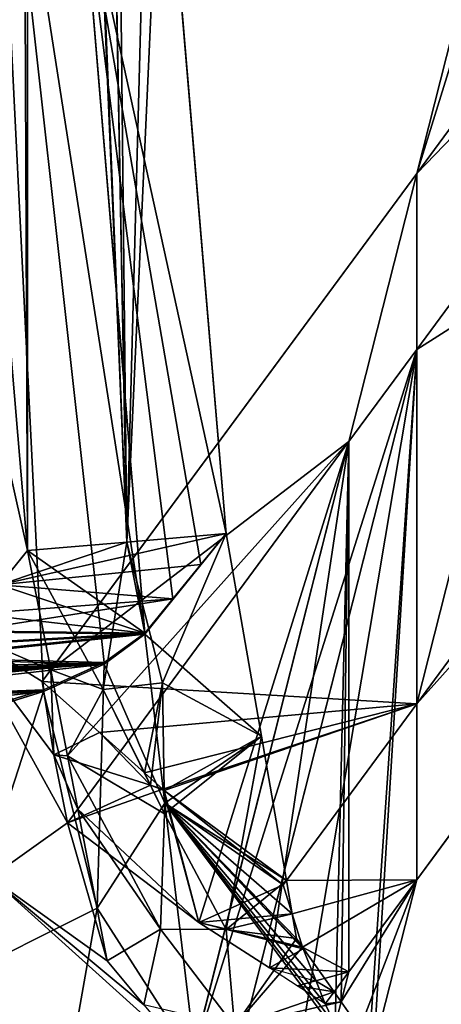
# Model space of a CAD drawing. Units: inches. Extents: x 0 to 204, y 0 to 264.
# Drawn here: x 86 to 86, y 144 to 145 of the extents above; entities that cross this region are included whole.
import ezdxf

# ---------------------------------------------------------------- set-up
doc = ezdxf.new("R2010")
doc.units = ezdxf.units.IN
doc.header["$MEASUREMENT"] = 0
doc.layers.add('BASE', color=7, linetype='Continuous')
doc.layers.add('SEAT', color=7, linetype='Continuous')

# ---------------------------------------------------------------- blocks, each defined once
blk = doc.blocks.new('Agrupar_11')
at = {"layer": 'SEAT'}
for p, q in [((2.6154, 5.116, 5.3238), (1.6597, 1.5149, 8.6565)), ((1.6597, 2.1735, 7.7495), (2.375, 4.869, 5.2548)), ((2.375, 2.8825, 5.2548), (1.6597, 1.955, 7.7495)), ((1.3289, 2.669, 9.8103), (1.4123, 1.7263, 9.5194)), ((1.3063, 1.6027, 9.8887), (1.2243, 2.5472, 10.175)), ((1.6597, 1.2964, 8.6565), (2.6154, 2.5354, 5.3238)), ((1.1541, 1.7052, 9.5129), (1.0899, 2.4297, 9.7365)), ((1.1842, 1.557, 9.4078), (1.6597, 2.1735, 7.7495)), ((1.6597, 1.5149, 8.6565), (1.6597, 2.1735, 7.7495)), ((1.6597, 1.955, 7.7495), (1.4113, 1.0192, 8.6156)), ((1.6597, 1.2964, 8.6565), (1.6597, 1.955, 7.7495)), ((1.5713, 1.8404, 8.0578), (1.2194, 1.3841, 9.2851)), ((1.3669, 1.0702, 8.7706), (1.5713, 1.8404, 8.0578)), ((1.5713, 1.1818, 8.9648), (1.5713, 1.8404, 8.0578)), ((1.4123, 1.7263, 9.5194), (1.2832, 1.7157, 9.5162)), ((1.4123, 1.7263, 9.5194), (1.3794, 1.6878, 9.6339)), ((1.4579, 1.4748, 9.3603), (1.4123, 1.7263, 9.5194)), ((1.2832, 1.7157, 9.5162), (1.1541, 1.7052, 9.5129)), ((1.1175, 1.6626, 9.6403), (1.1541, 1.7052, 9.5129)), ((1.1541, 1.7052, 9.5129), (1.1842, 1.557, 9.4078)), ((1.3794, 1.6878, 9.6339), (1.3429, 1.6452, 9.7613)), ((1.3429, 1.6452, 9.7613), (1.3063, 1.6027, 9.8887)), ((1.3065, 1.6014, 9.8883), (1.3429, 1.6452, 9.7613)), ((1.3063, 1.6027, 9.8887), (1.2535, 1.5659, 9.9927)), ((1.2536, 1.5641, 9.9921), (1.3065, 1.6014, 9.8883)), ((1.3065, 1.6014, 9.8883), (1.3326, 1.3914, 9.7972)), ((1.2535, 1.5659, 9.9927), (1.1746, 1.5321, 10.0798)), ((1.1731, 1.5426, 9.4466), (1.1842, 1.557, 9.4078)), ((1.1748, 1.5299, 10.0791), (1.2536, 1.5641, 9.9921)), ((1.1842, 1.557, 9.4078), (1.2059, 1.4503, 9.3321)), ((1.1883, 1.4515, 9.3936), (1.1731, 1.5426, 9.4466)), ((1.2474, 1.4791, 9.4074), (1.1731, 1.5426, 9.4466)), ((1.1746, 1.5321, 10.0798), (1.0748, 1.5033, 10.1444)), ((1.075, 1.5007, 10.1435), (1.1748, 1.5299, 10.0791)), ((1.6597, 1.5149, 8.6565), (1.4904, 1.2954, 9.2468)), ((1.3059, 1.429, 9.3769), (1.2474, 1.4791, 9.4074)), ((1.4904, 1.2954, 9.2468), (1.4579, 1.4748, 9.3603)), ((1.2061, 1.3669, 9.3315), (1.1883, 1.4515, 9.3936)), ((1.2059, 1.4503, 9.3321), (1.2194, 1.3841, 9.2851)), ((1.3297, 1.409, 9.364), (1.3059, 1.429, 9.3769)), ((1.3316, 1.4073, 9.3632), (1.3297, 1.409, 9.364)), ((1.4862, 1.29, 9.2615), (1.3316, 1.4073, 9.3632)), ((1.2194, 1.3841, 9.2851), (1.2061, 1.3669, 9.3315)), ((1.2194, 1.3841, 9.2851), (1.2577, 1.1955, 9.1513)), ((1.3326, 1.3914, 9.7972), (1.3727, 1.0697, 9.6574)), ((1.2061, 1.3669, 9.3315), (1.3768, 1.2433, 9.2111)), ((1.6041, 1.087, 8.8503), (1.6597, 1.2964, 8.6565)), ((1.4904, 1.2954, 9.2468), (1.4862, 1.29, 9.2615)), ((1.4862, 1.29, 9.2615), (1.4979, 1.254, 9.2206)), ((1.4979, 1.254, 9.2206), (1.4904, 1.2954, 9.2468)), ((1.4979, 1.254, 9.2206), (1.5115, 1.2126, 9.1735)), ((1.5035, 1.2234, 9.2012), (1.4979, 1.254, 9.2206)), ((1.4683, 1.1869, 9.1331), (1.3768, 1.2433, 9.2111)), ((1.5115, 1.2126, 9.1735), (1.5035, 1.2234, 9.2012)), ((1.5115, 1.2126, 9.1735), (1.5121, 1.2105, 9.1712)), ((1.5523, 1.1572, 9.031), (1.5115, 1.2126, 9.1735)), ((1.5121, 1.2105, 9.1712), (1.5289, 1.1705, 9.1127)), ((1.2577, 1.1955, 9.1513), (1.3052, 1.141, 8.9858)), ((1.5045, 1.1645, 9.1023), (1.4683, 1.1869, 9.1331)), ((1.5523, 1.1572, 9.031), (1.5713, 1.1818, 8.9648)), ((1.5713, 1.1818, 8.9648), (1.5615, 1.1448, 8.999)), ((1.5407, 1.1422, 9.0714), (1.5045, 1.1645, 9.1023)), ((1.5289, 1.1705, 9.1127), (1.5407, 1.1422, 9.0714)), ((1.5407, 1.1422, 9.0714), (1.5523, 1.1572, 9.031)), ((1.5615, 1.1448, 8.999), (1.5523, 1.1572, 9.031)), ((1.5615, 1.1448, 8.999), (1.5539, 1.1163, 9.0254)), ((1.5859, 1.1117, 8.9138), (1.5615, 1.1448, 8.999))]:
    blk.add_line(p, q, dxfattribs=at)
mesh = blk.add_polyface(dxfattribs=at)
corners = [(0.7453, 9.2709, 11.8474), (0.5447, 8.5926, 11.6381), (0.487, 9.25, 11.8409), (0.5681, 8.328, 11.5564), (0.5704, 8.3069, 11.5499), (0.6538, 7.3638, 11.2589), (0.7275, 6.5257, 11.0003), (0.7372, 6.4207, 10.9679), (0.742, 6.3619, 10.9498), (0.7528, 6.2408, 10.9124), (0.7923, 8.7329, 11.6814), (0.7701, 6.0448, 10.8519), (0.7788, 5.9492, 10.8224), (0.8205, 5.4776, 10.6769), (0.8068, 8.569, 11.6308), (0.8286, 8.328, 11.5564), (0.9015, 4.5596, 10.3937), (0.8303, 8.3043, 11.5491), (0.8476, 8.1083, 11.4886), (0.912, 7.385, 11.2655), (0.9039, 4.5344, 10.3859), (0.916, 4.3958, 10.3431), (0.9663, 6.7668, 11.0747), (0.9608, 3.889, 10.1868), (0.9782, 3.693, 10.1263), (0.9808, 6.6029, 11.0242), (0.9873, 3.5912, 10.0949), (0.9954, 6.442, 10.9745), (1.0707, 2.6482, 9.8039), (1.0383, 5.9525, 10.8235), (1.0557, 5.7565, 10.763), (1.0787, 5.4991, 10.6836), (1.0754, 2.5935, 9.787), (1.0899, 2.4297, 9.7365), (1.1402, 4.8007, 10.4681), (1.1541, 1.7052, 9.5129), (1.1547, 4.6368, 10.4175), (1.2832, 1.7157, 9.5162), (1.1621, 4.5558, 10.3925), (1.2455, 3.6126, 10.1015), (1.2464, 3.6007, 10.0978), (1.2638, 3.4047, 10.0373), (1.3142, 2.8346, 9.8614), (1.3287, 2.6707, 9.8109), (1.4123, 1.7263, 9.5194), (1.3289, 2.669, 9.8103)]
mesh.append_faces([[corners[k] for k in face] for face in [(0, 1, 2), (44, 43, 45)]], dxfattribs={"vtx0": -1})
mesh.append_faces([[corners[k] for k in face] for face in [(1, 0, 3), (3, 0, 4), (4, 0, 5), (5, 0, 6), (6, 0, 7), (7, 0, 8), (8, 0, 9), (9, 10, 11), (11, 10, 12), (12, 10, 13), (13, 15, 16), (16, 19, 20), (20, 19, 21), (21, 22, 23), (23, 22, 24), (24, 25, 26), (26, 27, 28), (28, 31, 32), (32, 31, 33), (33, 34, 35), (35, 36, 37), (37, 43, 44)]], dxfattribs={"vtx0": -1, "vtx1": -1})
mesh.append_faces([[corners[k] for k in face] for face in [(9, 0, 10), (13, 10, 14), (13, 14, 15), (16, 15, 17), (16, 17, 18), (16, 18, 19), (21, 19, 22), (24, 22, 25), (26, 25, 27), (28, 27, 29), (28, 29, 30), (28, 30, 31), (33, 31, 34), (35, 34, 36), (37, 36, 38), (37, 38, 39), (37, 39, 40), (37, 40, 41), (37, 41, 42), (37, 42, 43)]], dxfattribs={"vtx0": -1, "vtx2": -1})
mesh = blk.add_polyface(dxfattribs=at)
corners = [(1.3429, 1.6452, 9.7613), (1.2243, 2.5472, 10.175), (1.3063, 1.6027, 9.8887), (1.3794, 1.6878, 9.6339), (1.4123, 1.7263, 9.5194), (1.3289, 2.669, 9.8103), (1.1423, 3.4917, 10.4613), (1.3287, 2.6707, 9.8109), (1.3142, 2.8346, 9.8614), (1.2638, 3.4047, 10.0373), (1.2464, 3.6007, 10.0978), (1.1215, 3.7309, 10.5339), (1.2455, 3.6126, 10.1015), (1.1621, 4.5558, 10.3925), (1.0602, 4.4365, 10.7477), (1.0197, 4.9035, 10.8893), (1.1547, 4.6368, 10.4175), (1.1402, 4.8007, 10.4681), (1.0787, 5.4991, 10.6836), (0.9782, 5.3813, 11.0341), (0.8961, 6.326, 11.3205), (1.0557, 5.7565, 10.763), (1.0383, 5.9525, 10.8235), (0.9954, 6.442, 10.9745), (0.8348, 7.0317, 11.5344), (0.9808, 6.6029, 11.0242), (0.9663, 6.7668, 11.0747), (0.912, 7.385, 11.2655), (0.8141, 7.2707, 11.6068), (0.732, 8.2153, 11.8932), (0.8476, 8.1083, 11.4886), (0.8303, 8.3043, 11.5491), (0.65, 9.16, 12.1795), (0.8286, 8.328, 11.5564), (0.8068, 8.569, 11.6308), (0.7923, 8.7329, 11.6814), (0.696, 9.2135, 12.0192), (0.7206, 9.2422, 11.9333), (0.7453, 9.2709, 11.8474), (0.6865, 9.2025, 12.0521), (0.7087, 9.2284, 11.9748)]
mesh.append_faces([[corners[k] for k in face] for face in [(0, 1, 2), (37, 35, 38), (32, 36, 39), (36, 37, 40)]], dxfattribs={"vtx0": -1})
mesh.append_faces([[corners[k] for k in face] for face in [(1, 5, 6), (6, 10, 11), (11, 13, 14), (14, 13, 15), (15, 18, 19), (19, 18, 20), (20, 23, 24), (24, 27, 28), (28, 27, 29), (29, 31, 32)]], dxfattribs={"vtx0": -1, "vtx1": -1})
mesh.append_faces([[corners[k] for k in face] for face in [(32, 35, 36), (36, 35, 37)]], dxfattribs={"vtx0": -1, "vtx1": -1, "vtx2": -1})
mesh.append_faces([[corners[k] for k in face] for face in [(1, 0, 3), (1, 3, 4), (1, 4, 5), (6, 5, 7), (6, 7, 8), (6, 8, 9), (6, 9, 10), (11, 10, 12), (11, 12, 13), (15, 13, 16), (15, 16, 17), (15, 17, 18), (20, 18, 21), (20, 21, 22), (20, 22, 23), (24, 23, 25), (24, 25, 26), (24, 26, 27), (29, 27, 30), (29, 30, 31), (32, 31, 33), (32, 33, 34), (32, 34, 35)]], dxfattribs={"vtx0": -1, "vtx2": -1})
mesh = blk.add_polyface(dxfattribs=at)
corners = [(1.0038, 2.3462, 10.0372), (1.0866, 1.6266, 9.7481), (1.0684, 1.6054, 9.8118), (1.1175, 1.6626, 9.6403), (1.1541, 1.7052, 9.5129), (1.0899, 2.4297, 9.7365), (0.986, 2.5498, 10.0992), (1.0754, 2.5935, 9.787), (0.9449, 3.022, 10.2429), (1.0707, 2.6482, 9.8039), (0.9873, 3.5912, 10.0949), (0.9392, 3.087, 10.2627), (0.9037, 3.4942, 10.3866), (0.8891, 3.6609, 10.4373), (0.9782, 3.693, 10.1263), (0.8391, 4.2348, 10.612), (0.9608, 3.889, 10.1868), (0.916, 4.3958, 10.3431), (0.8213, 4.4386, 10.674), (0.9039, 4.5344, 10.3859), (0.7891, 4.8087, 10.7866), (0.9015, 4.5596, 10.3937), (0.8205, 5.4776, 10.6769), (0.739, 5.383, 10.9614), (0.689, 5.9566, 11.1359), (0.7788, 5.9492, 10.8224), (0.7701, 6.0448, 10.8519), (0.6566, 6.3273, 11.2487), (0.7528, 6.2408, 10.9124), (0.742, 6.3619, 10.9498), (0.6389, 6.5305, 11.3105), (0.7372, 6.4207, 10.9679), (0.7275, 6.5257, 11.0003), (0.6538, 7.3638, 11.2589), (0.5889, 7.1044, 11.4852), (0.5743, 7.2715, 11.536), (0.5388, 7.6783, 11.6598), (0.5704, 8.3069, 11.5499), (0.492, 8.2157, 11.8234), (0.4742, 8.4191, 11.8853), (0.5681, 8.328, 11.5564), (0.5447, 8.5926, 11.6381), (0.4096, 9.16, 12.1107), (0.4483, 9.205, 11.9758), (0.487, 9.25, 11.8409)]
mesh.append_faces([[corners[k] for k in face] for face in [(0, 1, 2), (41, 43, 44)]], dxfattribs={"vtx0": -1})
mesh.append_faces([[corners[k] for k in face] for face in [(1, 0, 3), (3, 0, 4), (4, 0, 5), (5, 6, 7), (7, 8, 9), (9, 8, 10), (10, 13, 14), (14, 15, 16), (16, 15, 17), (17, 18, 19), (19, 20, 21), (21, 20, 22), (22, 24, 25), (25, 24, 26), (26, 27, 28), (28, 27, 29), (29, 30, 31), (31, 30, 32), (32, 30, 33), (33, 36, 37), (37, 39, 40), (40, 39, 41)]], dxfattribs={"vtx0": -1, "vtx1": -1})
mesh.append_faces([[corners[k] for k in face] for face in [(5, 0, 6), (7, 6, 8), (10, 8, 11), (10, 11, 12), (10, 12, 13), (14, 13, 15), (17, 15, 18), (19, 18, 20), (22, 20, 23), (22, 23, 24), (26, 24, 27), (29, 27, 30), (33, 30, 34), (33, 34, 35), (33, 35, 36), (37, 36, 38), (37, 38, 39), (41, 39, 42), (41, 42, 43)]], dxfattribs={"vtx0": -1, "vtx2": -1})
mesh = blk.add_polyface(dxfattribs=at)
corners = [(2.6154, 5.116, 5.3238), (1.6597, 2.1735, 7.7495), (1.6597, 1.5149, 8.6565), (2.375, 4.869, 5.2548), (2.4043, 4.9712, 5.1639), (2.4335, 5.0734, 5.0729), (2.4628, 5.1756, 4.9819), (2.6236, 5.1468, 5.2953), (2.632, 5.1778, 5.2669), (2.492, 5.2778, 4.891), (2.527, 5.3856, 4.8021), (2.562, 5.4934, 4.7131), (2.597, 5.6012, 4.6242), (2.632, 5.709, 4.5353)]
mesh.append_faces([[corners[k] for k in face] for face in [(0, 1, 2), (12, 8, 13)]], dxfattribs={"vtx0": -1})
mesh.append_faces([[corners[k] for k in face] for face in [(1, 0, 3), (3, 0, 4), (4, 0, 5), (5, 0, 6), (6, 8, 9), (9, 8, 10), (10, 8, 11), (11, 8, 12)]], dxfattribs={"vtx0": -1, "vtx1": -1})
mesh.append_faces([[corners[k] for k in face] for face in [(6, 0, 7), (6, 7, 8)]], dxfattribs={"vtx0": -1, "vtx2": -1})
mesh = blk.add_polyface(dxfattribs=at)
corners = [(1.5115, 1.2126, 9.1735), (1.5523, 1.1572, 9.031), (1.5713, 1.1818, 8.9648), (1.6597, 1.2964, 8.6565), (1.5859, 1.1117, 8.9138), (1.6041, 1.087, 8.8503), (1.5615, 1.1448, 8.999), (1.4979, 1.254, 9.2206), (1.4904, 1.2954, 9.2468), (1.6597, 1.5149, 8.6565), (2.6154, 2.5354, 5.3238), (1.7481, 1.6295, 8.3483), (2.6154, 2.7539, 5.3238), (2.6154, 5.116, 5.3238), (2.6154, 4.8975, 5.3238)]
mesh.append_faces([[corners[k] for k in face] for face in [(3, 4, 5), (11, 10, 12), (13, 11, 14)]], dxfattribs={"vtx0": -1})
mesh.append_faces([[corners[k] for k in face] for face in [(4, 3, 6), (6, 3, 2), (0, 3, 7), (7, 3, 8), (8, 3, 9)]], dxfattribs={"vtx0": -1, "vtx1": -1})
mesh.append_faces([[corners[k] for k in face] for face in [(2, 3, 0), (9, 10, 11)]], dxfattribs={"vtx0": -1, "vtx1": -1, "vtx2": -1})
mesh.append_faces([[corners[k] for k in face] for face in [(9, 3, 10), (11, 13, 9)]], dxfattribs={"vtx0": -1, "vtx2": -1})
mesh.append_faces([[corners[k] for k in face] for face in [(0, 1, 2)]], dxfattribs={"vtx2": -1})
mesh = blk.add_polyface(dxfattribs=at)
corners = [(2.375, 4.869, 5.2548), (1.7481, 2.2881, 7.4413), (1.6597, 2.1735, 7.7495), (2.375, 4.6505, 5.2548), (1.2059, 1.4503, 9.3321), (1.5713, 1.8404, 8.0578), (1.2194, 1.3841, 9.2851), (1.1842, 1.557, 9.4078), (1.6597, 1.955, 7.7495), (2.375, 2.8825, 5.2548), (2.375, 3.1009, 5.2548), (1.3669, 1.0702, 8.7706), (1.4113, 1.0192, 8.6156)]
mesh.append_faces([[corners[k] for k in face] for face in [(1, 0, 3), (4, 5, 6), (9, 1, 10), (11, 8, 12)]], dxfattribs={"vtx0": -1})
mesh.append_faces([[corners[k] for k in face] for face in [(0, 1, 2), (8, 2, 9)]], dxfattribs={"vtx0": -1, "vtx1": -1})
mesh.append_faces([[corners[k] for k in face] for face in [(5, 2, 8), (9, 2, 1)]], dxfattribs={"vtx0": -1, "vtx1": -1, "vtx2": -1})
mesh.append_faces([[corners[k] for k in face] for face in [(5, 4, 7), (5, 7, 2), (8, 11, 5)]], dxfattribs={"vtx0": -1, "vtx2": -1})
mesh = blk.add_polyface(dxfattribs=at)
corners = [(1.2243, 2.5472, 10.175), (1.1071, 2.8217, 10.4269), (1.3063, 1.6027, 9.8887), (1.1423, 3.4917, 10.4613), (1.1215, 3.7309, 10.5339)]
mesh.append_faces([[corners[k] for k in face] for face in [(0, 1, 2), (1, 3, 4)]], dxfattribs={"vtx0": -1})
mesh.append_faces([[corners[k] for k in face] for face in [(1, 0, 3)]], dxfattribs={"vtx0": -1, "vtx2": -1})
mesh = blk.add_polyface(dxfattribs=at)
corners = [(1.6597, 1.955, 7.7495), (2.6154, 2.5354, 5.3238), (1.6597, 1.2964, 8.6565), (2.375, 2.8825, 5.2548), (2.6236, 2.5459, 5.2953), (2.632, 2.5562, 5.2669), (2.632, 3.0874, 4.5353), (2.4043, 2.9124, 5.1639), (2.4335, 2.9423, 5.0729), (2.4628, 2.9722, 4.9819), (2.597, 3.0661, 4.6242), (2.527, 3.0234, 4.8021), (2.492, 3.0021, 4.891), (2.562, 3.0448, 4.7131)]
mesh.append_faces([[corners[k] for k in face] for face in [(0, 1, 2), (11, 9, 12), (10, 11, 13)]], dxfattribs={"vtx0": -1})
mesh.append_faces([[corners[k] for k in face] for face in [(1, 3, 4), (4, 3, 5), (5, 3, 6), (6, 9, 10)]], dxfattribs={"vtx0": -1, "vtx1": -1})
mesh.append_faces([[corners[k] for k in face] for face in [(10, 9, 11)]], dxfattribs={"vtx0": -1, "vtx1": -1, "vtx2": -1})
mesh.append_faces([[corners[k] for k in face] for face in [(1, 0, 3), (6, 3, 7), (6, 7, 8), (6, 8, 9)]], dxfattribs={"vtx0": -1, "vtx2": -1})
mesh = blk.add_polyface(dxfattribs=at)
corners = [(1.1746, 1.5321, 10.0798), (1.1071, 2.8217, 10.4269), (1.0748, 1.5033, 10.1444)]
mesh.append_faces([[corners[k] for k in face] for face in [(0, 1, 2)]])
mesh = blk.add_polyface(dxfattribs=at)
corners = [(1.1071, 2.8217, 10.4269), (1.1746, 1.5321, 10.0798), (1.2535, 1.5659, 9.9927)]
mesh.append_faces([[corners[k] for k in face] for face in [(0, 1, 2)]])
mesh = blk.add_polyface(dxfattribs=at)
corners = [(1.1071, 2.8217, 10.4269), (1.2535, 1.5659, 9.9927), (1.3063, 1.6027, 9.8887)]
mesh.append_faces([[corners[k] for k in face] for face in [(0, 1, 2)]])
mesh = blk.add_polyface(dxfattribs=at)
corners = [(1.4904, 1.2954, 9.2468), (1.3316, 1.4073, 9.3632), (1.4862, 1.29, 9.2615), (1.6597, 1.5149, 8.6565), (1.3297, 1.409, 9.364), (1.3059, 1.429, 9.3769), (1.2474, 1.4791, 9.4074), (1.1731, 1.5426, 9.4466), (1.6597, 2.1735, 7.7495), (1.1842, 1.557, 9.4078)]
mesh.append_faces([[corners[k] for k in face] for face in [(0, 1, 2), (7, 8, 9)]], dxfattribs={"vtx0": -1})
mesh.append_faces([[corners[k] for k in face] for face in [(1, 3, 4), (4, 3, 5), (5, 3, 6), (6, 3, 7)]], dxfattribs={"vtx0": -1, "vtx1": -1})
mesh.append_faces([[corners[k] for k in face] for face in [(1, 0, 3), (7, 3, 8)]], dxfattribs={"vtx0": -1, "vtx2": -1})
mesh = blk.add_polyface(dxfattribs=at)
corners = [(1.4113, 1.0192, 8.6156), (1.4956, 1.0202, 8.7576), (1.407, 1.0027, 8.6309), (1.6597, 1.955, 7.7495), (1.5953, 1.0538, 8.881), (1.6041, 1.087, 8.8503), (1.6597, 1.2964, 8.6565)]
mesh.append_faces([[corners[k] for k in face] for face in [(0, 1, 2), (5, 3, 6)]], dxfattribs={"vtx0": -1})
mesh.append_faces([[corners[k] for k in face] for face in [(1, 3, 4), (4, 3, 5)]], dxfattribs={"vtx0": -1, "vtx1": -1})
mesh.append_faces([[corners[k] for k in face] for face in [(1, 0, 3)]], dxfattribs={"vtx0": -1, "vtx2": -1})
mesh = blk.add_polyface(dxfattribs=at)
corners = [(1.5045, 1.1645, 9.1023), (1.5523, 1.1572, 9.031), (1.5407, 1.1422, 9.0714), (1.5713, 1.1818, 8.9648), (1.4683, 1.1869, 9.1331), (1.5713, 1.8404, 8.0578), (1.3768, 1.2433, 9.2111), (1.2194, 1.3841, 9.2851), (1.2061, 1.3669, 9.3315)]
mesh.append_faces([[corners[k] for k in face] for face in [(0, 1, 2), (7, 6, 8)]], dxfattribs={"vtx0": -1})
mesh.append_faces([[corners[k] for k in face] for face in [(1, 0, 3), (3, 4, 5), (5, 6, 7)]], dxfattribs={"vtx0": -1, "vtx1": -1})
mesh.append_faces([[corners[k] for k in face] for face in [(3, 0, 4), (5, 4, 6)]], dxfattribs={"vtx0": -1, "vtx2": -1})
mesh = blk.add_polyface(dxfattribs=at)
corners = [(1.4515, 1.0674, 8.9184), (1.3669, 1.0702, 8.7706), (1.3566, 1.0315, 8.8064), (1.5539, 1.1163, 9.0254), (1.5713, 1.8404, 8.0578), (1.5615, 1.1448, 8.999), (1.5713, 1.1818, 8.9648)]
mesh.append_faces([[corners[k] for k in face] for face in [(0, 1, 2), (4, 5, 6)]], dxfattribs={"vtx0": -1})
mesh.append_faces([[corners[k] for k in face] for face in [(1, 3, 4)]], dxfattribs={"vtx0": -1, "vtx1": -1})
mesh.append_faces([[corners[k] for k in face] for face in [(1, 0, 3), (4, 3, 5)]], dxfattribs={"vtx0": -1, "vtx2": -1})
mesh = blk.add_polyface(dxfattribs=at)
corners = [(1.1175, 1.6626, 9.6403), (1.2832, 1.7157, 9.5162), (1.1541, 1.7052, 9.5129), (1.4123, 1.7263, 9.5194), (1.3794, 1.6878, 9.6339), (1.3429, 1.6452, 9.7613), (1.0866, 1.6266, 9.7481), (1.0685, 1.6041, 9.8114), (1.3065, 1.6014, 9.8883), (1.0426, 1.5866, 9.8598), (1.0048, 1.5706, 9.9003), (1.2536, 1.5641, 9.9921), (0.9575, 1.557, 9.9302), (0.9035, 1.5466, 9.9477), (0.8464, 1.5403, 9.9516), (0.7279, 1.5074, 10.0226), (1.1748, 1.5299, 10.0791), (0.7255, 1.4808, 10.1069), (1.075, 1.5007, 10.1435), (0.8396, 1.4651, 10.1899), (0.9608, 1.4787, 10.1813)]
mesh.append_faces([[corners[k] for k in face] for face in [(0, 1, 2), (18, 19, 20)]], dxfattribs={"vtx0": -1})
mesh.append_faces([[corners[k] for k in face] for face in [(1, 0, 3), (3, 0, 4), (4, 0, 5), (5, 7, 8), (8, 10, 11), (11, 15, 16), (16, 17, 18)]], dxfattribs={"vtx0": -1, "vtx1": -1})
mesh.append_faces([[corners[k] for k in face] for face in [(5, 0, 6), (5, 6, 7), (8, 7, 9), (8, 9, 10), (11, 10, 12), (11, 12, 13), (11, 13, 14), (11, 14, 15), (16, 15, 17), (18, 17, 19)]], dxfattribs={"vtx0": -1, "vtx2": -1})
mesh = blk.add_polyface(dxfattribs=at)
corners = [(1.2832, 1.7157, 9.5162), (1.3063, 1.6027, 9.8887), (1.1541, 1.7052, 9.5129), (1.4123, 1.7263, 9.5194), (1.3794, 1.6878, 9.6339), (1.3429, 1.6452, 9.7613)]
mesh.append_faces([[corners[k] for k in face] for face in [(0, 1, 2), (1, 4, 5)]], dxfattribs={"vtx0": -1})
mesh.append_faces([[corners[k] for k in face] for face in [(1, 0, 3), (1, 3, 4)]], dxfattribs={"vtx0": -1, "vtx2": -1})
mesh = blk.add_polyface(dxfattribs=at)
corners = [(1.4123, 1.7263, 9.5194), (1.3293, 1.5409, 9.449), (1.2832, 1.7157, 9.5162)]
mesh.append_faces([[corners[k] for k in face] for face in [(0, 1, 2)]])
mesh = blk.add_polyface(dxfattribs=at)
corners = [(1.6041, 1.087, 8.8503), (1.5953, 1.0538, 8.881), (1.6684, 1, 8.6263), (1.5615, 1.1448, 8.999), (1.5407, 1.1422, 9.0714), (1.5539, 1.1163, 9.0254), (1.5523, 1.1572, 9.031), (1.6016, 0.5529, 8.8591), (1.6678, 0.4786, 8.6282), (1.5002, 0.6669, 9.2129), (1.4364, 0.8682, 9.4352), (1.3727, 1.0697, 9.6574), (1.5744, 1.0821, 8.9541), (1.3326, 1.3914, 9.7972), (1.5289, 1.1705, 9.1127), (1.5121, 1.2105, 9.1712), (1.5115, 1.2126, 9.1735), (1.5035, 1.2234, 9.2012), (1.4979, 1.254, 9.2206), (1.4862, 1.29, 9.2615), (1.4904, 1.2954, 9.2468), (1.4579, 1.4748, 9.3603), (1.3065, 1.6014, 9.8883), (1.4123, 1.7263, 9.5194), (1.3794, 1.6878, 9.6339), (1.3429, 1.6452, 9.7613)]
mesh.append_faces([[corners[k] for k in face] for face in [(4, 3, 6), (2, 7, 8), (22, 24, 25)]], dxfattribs={"vtx0": -1})
mesh.append_faces([[corners[k] for k in face] for face in [(3, 4, 5), (7, 2, 9), (9, 2, 10), (10, 2, 11), (11, 12, 13), (13, 21, 22)]], dxfattribs={"vtx0": -1, "vtx1": -1})
mesh.append_faces([[corners[k] for k in face] for face in [(11, 2, 1), (13, 5, 4)]], dxfattribs={"vtx0": -1, "vtx1": -1, "vtx2": -1})
mesh.append_faces([[corners[k] for k in face] for face in [(11, 1, 12), (13, 12, 5), (13, 4, 14), (13, 14, 15), (13, 15, 16), (13, 16, 17), (13, 17, 18), (13, 18, 19), (13, 19, 20), (13, 20, 21), (22, 21, 23), (22, 23, 24)]], dxfattribs={"vtx0": -1, "vtx2": -1})
mesh.append_faces([[corners[k] for k in face] for face in [(0, 1, 2)]], dxfattribs={"vtx1": -1})
mesh = blk.add_polyface(dxfattribs=at)
corners = [(1.4579, 1.4748, 9.3603), (1.3293, 1.5409, 9.449), (1.4123, 1.7263, 9.5194)]
mesh.append_faces([[corners[k] for k in face] for face in [(0, 1, 2)]])
mesh = blk.add_polyface(dxfattribs=at)
corners = [(1.2832, 1.7157, 9.5162), (1.2522, 1.5324, 9.4428), (1.1541, 1.7052, 9.5129)]
mesh.append_faces([[corners[k] for k in face] for face in [(0, 1, 2)]])
mesh = blk.add_polyface(dxfattribs=at)
corners = [(1.3293, 1.5409, 9.449), (1.2522, 1.5324, 9.4428), (1.2832, 1.7157, 9.5162)]
mesh.append_faces([[corners[k] for k in face] for face in [(0, 1, 2)]])
mesh = blk.add_polyface(dxfattribs=at)
corners = [(1.3063, 1.6027, 9.8887), (1.1175, 1.6626, 9.6403), (1.1541, 1.7052, 9.5129), (1.0866, 1.6266, 9.7481), (1.0684, 1.6054, 9.8118), (1.0425, 1.5881, 9.8603), (1.0047, 1.5723, 9.9008), (1.2535, 1.5659, 9.9927), (0.9573, 1.5588, 9.9308), (0.9033, 1.5487, 9.9483), (0.8462, 1.5424, 9.9522), (0.8138, 1.5388, 9.9547), (0.7835, 1.5329, 9.965), (0.7571, 1.5251, 9.9827), (0.7366, 1.516, 10.0064), (1.1746, 1.5321, 10.0798), (0.7234, 1.5061, 10.0345), (0.7182, 1.4962, 10.0652), (0.7216, 1.4869, 10.0962), (1.0748, 1.5033, 10.1444), (0.8072, 1.4671, 10.1851), (0.9605, 1.4815, 10.1822), (0.8393, 1.4681, 10.1909)]
mesh.append_faces([[corners[k] for k in face] for face in [(0, 1, 2), (20, 21, 22)]], dxfattribs={"vtx0": -1})
mesh.append_faces([[corners[k] for k in face] for face in [(1, 0, 3), (3, 0, 4), (4, 0, 5), (5, 0, 6), (6, 7, 8), (8, 7, 9), (9, 7, 10), (10, 7, 11), (11, 7, 12), (12, 7, 13), (13, 7, 14), (14, 15, 16), (16, 15, 17), (17, 15, 18), (18, 19, 20)]], dxfattribs={"vtx0": -1, "vtx1": -1})
mesh.append_faces([[corners[k] for k in face] for face in [(6, 0, 7), (14, 7, 15), (18, 15, 19), (20, 19, 21)]], dxfattribs={"vtx0": -1, "vtx2": -1})
mesh = blk.add_polyface(dxfattribs=at)
corners = [(1.0685, 1.6041, 9.8114), (1.2061, 1.3669, 9.3315), (1.1059, 1.2989, 9.6808), (1.1883, 1.4515, 9.3936), (1.1731, 1.5426, 9.4466), (1.1842, 1.557, 9.4078), (1.1541, 1.7052, 9.5129), (1.1175, 1.6626, 9.6403), (1.0866, 1.6266, 9.7481), (1.3312, 0.5884, 8.8951), (1.428, 1, 8.5574), (1.4275, 0.4786, 8.5593), (1.2602, 0.6696, 9.1428), (1.1969, 0.8716, 9.3637), (1.407, 1.0027, 8.6309), (1.1336, 1.0737, 9.5843), (1.3816, 1.0132, 8.7195), (1.3566, 1.0315, 8.8064), (1.3669, 1.0702, 8.7706), (1.3527, 1.0866, 8.8203), (1.3052, 1.141, 8.9858), (1.2577, 1.1955, 9.1513), (1.2194, 1.3841, 9.2851), (1.4113, 1.0192, 8.6156)]
mesh.append_faces([[corners[k] for k in face] for face in [(7, 0, 8), (9, 10, 11), (21, 1, 22)]], dxfattribs={"vtx0": -1})
mesh.append_faces([[corners[k] for k in face] for face in [(0, 1, 2), (1, 0, 3), (3, 0, 4), (4, 0, 5), (5, 0, 6), (6, 0, 7), (14, 15, 16), (16, 15, 17), (17, 15, 18), (18, 15, 19), (19, 2, 20), (20, 2, 21)]], dxfattribs={"vtx0": -1, "vtx1": -1})
mesh.append_faces([[corners[k] for k in face] for face in [(10, 13, 14), (21, 2, 1)]], dxfattribs={"vtx0": -1, "vtx1": -1, "vtx2": -1})
mesh.append_faces([[corners[k] for k in face] for face in [(10, 9, 12), (10, 12, 13), (14, 13, 15), (19, 15, 2)]], dxfattribs={"vtx0": -1, "vtx2": -1})
mesh.append_faces([[corners[k] for k in face] for face in [(23, 10, 14)]], dxfattribs={"vtx1": -1})
mesh = blk.add_polyface(dxfattribs=at)
corners = [(1.2522, 1.5324, 9.4428), (1.1842, 1.557, 9.4078), (1.1541, 1.7052, 9.5129), (1.2059, 1.4503, 9.3321)]
mesh.append_faces([[corners[k] for k in face] for face in [(0, 1, 2), (1, 0, 3)]], dxfattribs={"vtx0": -1})
mesh = blk.add_polyface(dxfattribs=at)
corners = [(1.3065, 1.6014, 9.8883), (1.2536, 1.5641, 9.9921), (1.3326, 1.3914, 9.7972)]
mesh.append_faces([[corners[k] for k in face] for face in [(0, 1, 2)]])
mesh = blk.add_polyface(dxfattribs=at)
corners = [(1.1883, 1.4515, 9.3936), (1.2194, 1.3841, 9.2851), (1.2061, 1.3669, 9.3315), (1.2059, 1.4503, 9.3321), (1.1842, 1.557, 9.4078), (1.1731, 1.5426, 9.4466)]
mesh.append_faces([[corners[k] for k in face] for face in [(0, 1, 2), (4, 0, 5)]], dxfattribs={"vtx0": -1})
mesh.append_faces([[corners[k] for k in face] for face in [(1, 0, 3), (3, 0, 4)]], dxfattribs={"vtx0": -1, "vtx1": -1})
mesh = blk.add_polyface(dxfattribs=at)
corners = [(1.2536, 1.5641, 9.9921), (1.1748, 1.5299, 10.0791), (1.2446, 1.2612, 9.9487)]
mesh.append_faces([[corners[k] for k in face] for face in [(0, 1, 2)]])
mesh = blk.add_polyface(dxfattribs=at)
corners = [(1.2536, 1.5641, 9.9921), (1.2446, 1.2612, 9.9487), (1.3326, 1.3914, 9.7972)]
mesh.append_faces([[corners[k] for k in face] for face in [(0, 1, 2)]])
mesh = blk.add_polyface(dxfattribs=at)
corners = [(1.1883, 1.4515, 9.3936), (1.2474, 1.4791, 9.4074), (1.1731, 1.5426, 9.4466), (1.3138, 1.4137, 9.3675), (1.3059, 1.429, 9.3769)]
mesh.append_faces([[corners[k] for k in face] for face in [(0, 1, 2), (1, 3, 4)]], dxfattribs={"vtx0": -1})
mesh.append_faces([[corners[k] for k in face] for face in [(1, 0, 3)]], dxfattribs={"vtx0": -1, "vtx2": -1})
mesh = blk.add_polyface(dxfattribs=at)
corners = [(1.3293, 1.5409, 9.449), (1.3059, 1.429, 9.3769), (1.2522, 1.5324, 9.4428), (1.3138, 1.4137, 9.3675), (1.3316, 1.4073, 9.3632), (1.3322, 1.3782, 9.3452)]
mesh.append_faces([[corners[k] for k in face] for face in [(0, 1, 2), (3, 4, 5)]], dxfattribs={"vtx0": -1})
mesh.append_faces([[corners[k] for k in face] for face in [(1, 0, 3)]], dxfattribs={"vtx0": -1, "vtx1": -1})
mesh.append_faces([[corners[k] for k in face] for face in [(3, 0, 4)]], dxfattribs={"vtx0": -1, "vtx2": -1})
mesh = blk.add_polyface(dxfattribs=at)
corners = [(1.4579, 1.4748, 9.3603), (1.3316, 1.4073, 9.3632), (1.3293, 1.5409, 9.449), (1.3322, 1.3782, 9.3452)]
mesh.append_faces([[corners[k] for k in face] for face in [(0, 1, 2), (1, 0, 3)]], dxfattribs={"vtx0": -1})
mesh = blk.add_polyface(dxfattribs=at)
corners = [(1.2446, 1.2612, 9.9487), (1.1748, 1.5299, 10.0791), (1.0523, 1.1693, 10.0646)]
mesh.append_faces([[corners[k] for k in face] for face in [(0, 1, 2)]])
mesh = blk.add_polyface(dxfattribs=at)
corners = [(1.1748, 1.5299, 10.0791), (1.075, 1.5007, 10.1435), (1.0523, 1.1693, 10.0646)]
mesh.append_faces([[corners[k] for k in face] for face in [(0, 1, 2)]])
mesh = blk.add_polyface(dxfattribs=at)
corners = [(1.2522, 1.5324, 9.4428), (1.3322, 1.3782, 9.3452), (1.2059, 1.4503, 9.3321), (1.3138, 1.4137, 9.3675), (1.3059, 1.429, 9.3769)]
mesh.append_faces([[corners[k] for k in face] for face in [(0, 1, 2), (3, 0, 4)]], dxfattribs={"vtx0": -1})
mesh.append_faces([[corners[k] for k in face] for face in [(1, 0, 3)]], dxfattribs={"vtx0": -1, "vtx1": -1})
mesh = blk.add_polyface(dxfattribs=at)
corners = [(1.4579, 1.4748, 9.3603), (1.4123, 1.2347, 9.2095), (1.3322, 1.3782, 9.3452)]
mesh.append_faces([[corners[k] for k in face] for face in [(0, 1, 2)]])
mesh = blk.add_polyface(dxfattribs=at)
corners = [(1.4123, 1.2347, 9.2095), (1.4979, 1.254, 9.2206), (1.5035, 1.2234, 9.2012), (1.4904, 1.2954, 9.2468), (1.4579, 1.4748, 9.3603)]
mesh.append_faces([[corners[k] for k in face] for face in [(0, 1, 2), (3, 0, 4)]], dxfattribs={"vtx0": -1})
mesh.append_faces([[corners[k] for k in face] for face in [(1, 0, 3)]], dxfattribs={"vtx0": -1, "vtx1": -1})
mesh = blk.add_polyface(dxfattribs=at)
corners = [(1.2061, 1.3669, 9.3315), (1.3138, 1.4137, 9.3675), (1.1883, 1.4515, 9.3936), (1.3297, 1.409, 9.364)]
mesh.append_faces([[corners[k] for k in face] for face in [(0, 1, 2), (1, 0, 3)]], dxfattribs={"vtx0": -1})
mesh = blk.add_polyface(dxfattribs=at)
corners = [(1.327, 1.235, 9.2053), (1.2194, 1.3841, 9.2851), (1.2059, 1.4503, 9.3321), (1.2577, 1.1955, 9.1513)]
mesh.append_faces([[corners[k] for k in face] for face in [(0, 1, 2), (1, 0, 3)]], dxfattribs={"vtx0": -1})
mesh = blk.add_polyface(dxfattribs=at)
corners = [(1.3322, 1.3782, 9.3452), (1.327, 1.235, 9.2053), (1.2059, 1.4503, 9.3321)]
mesh.append_faces([[corners[k] for k in face] for face in [(0, 1, 2)]])
mesh = blk.add_polyface(dxfattribs=at)
corners = [(1.3768, 1.2433, 9.2111), (1.3297, 1.409, 9.364), (1.2061, 1.3669, 9.3315)]
mesh.append_faces([[corners[k] for k in face] for face in [(0, 1, 2)]])
mesh = blk.add_polyface(dxfattribs=at)
corners = [(1.3768, 1.2433, 9.2111), (1.3316, 1.4073, 9.3632), (1.3297, 1.409, 9.364), (1.4862, 1.29, 9.2615)]
mesh.append_faces([[corners[k] for k in face] for face in [(0, 1, 2), (1, 0, 3)]], dxfattribs={"vtx0": -1})
mesh = blk.add_polyface(dxfattribs=at)
corners = [(1.3326, 1.3914, 9.7972), (1.2446, 1.2612, 9.9487), (1.3727, 1.0697, 9.6574)]
mesh.append_faces([[corners[k] for k in face] for face in [(0, 1, 2)]])
mesh = blk.add_polyface(dxfattribs=at)
corners = [(1.4123, 1.2347, 9.2095), (1.327, 1.235, 9.2053), (1.3322, 1.3782, 9.3452)]
mesh.append_faces([[corners[k] for k in face] for face in [(0, 1, 2)]])
mesh = blk.add_polyface(dxfattribs=at)
corners = [(1.5115, 1.2126, 9.1735), (1.3768, 1.2433, 9.2111), (1.5121, 1.2105, 9.1712), (1.4979, 1.254, 9.2206), (1.4862, 1.29, 9.2615)]
mesh.append_faces([[corners[k] for k in face] for face in [(0, 1, 2), (1, 3, 4)]], dxfattribs={"vtx0": -1})
mesh.append_faces([[corners[k] for k in face] for face in [(1, 0, 3)]], dxfattribs={"vtx0": -1, "vtx2": -1})
mesh = blk.add_polyface(dxfattribs=at)
corners = [(1.2446, 1.2612, 9.9487), (1.0523, 1.1693, 10.0646), (1.1936, 0.984, 9.9009)]
mesh.append_faces([[corners[k] for k in face] for face in [(0, 1, 2)]])
mesh = blk.add_polyface(dxfattribs=at)
corners = [(1.2446, 1.2612, 9.9487), (1.1936, 0.984, 9.9009), (1.3727, 1.0697, 9.6574)]
mesh.append_faces([[corners[k] for k in face] for face in [(0, 1, 2)]])
mesh = blk.add_polyface(dxfattribs=at)
corners = [(1.5121, 1.2105, 9.1712), (1.4683, 1.1869, 9.1331), (1.5289, 1.1705, 9.1127), (1.3768, 1.2433, 9.2111)]
mesh.append_faces([[corners[k] for k in face] for face in [(0, 1, 2), (1, 0, 3)]], dxfattribs={"vtx0": -1})
mesh = blk.add_polyface(dxfattribs=at)
corners = [(1.327, 1.235, 9.2053), (1.3052, 1.141, 8.9858), (1.2577, 1.1955, 9.1513)]
mesh.append_faces([[corners[k] for k in face] for face in [(0, 1, 2)]])
mesh = blk.add_polyface(dxfattribs=at)
corners = [(1.327, 1.235, 9.2053), (1.4228, 1.1144, 9.029), (1.3052, 1.141, 8.9858)]
mesh.append_faces([[corners[k] for k in face] for face in [(0, 1, 2)]])
mesh = blk.add_polyface(dxfattribs=at)
corners = [(1.4123, 1.2347, 9.2095), (1.4228, 1.1144, 9.029), (1.327, 1.235, 9.2053)]
mesh.append_faces([[corners[k] for k in face] for face in [(0, 1, 2)]])
mesh = blk.add_polyface(dxfattribs=at)
corners = [(1.4123, 1.2347, 9.2095), (1.5035, 1.2234, 9.2012), (1.4228, 1.1144, 9.029)]
mesh.append_faces([[corners[k] for k in face] for face in [(0, 1, 2)]])
mesh = blk.add_polyface(dxfattribs=at)
corners = [(1.4228, 1.1144, 9.029), (1.5615, 1.1448, 8.999), (1.5859, 1.1117, 8.9138), (1.5523, 1.1572, 9.031), (1.5115, 1.2126, 9.1735), (1.5035, 1.2234, 9.2012)]
mesh.append_faces([[corners[k] for k in face] for face in [(0, 1, 2), (4, 0, 5)]], dxfattribs={"vtx0": -1})
mesh.append_faces([[corners[k] for k in face] for face in [(1, 0, 3), (3, 0, 4)]], dxfattribs={"vtx0": -1, "vtx1": -1})
mesh = blk.add_polyface(dxfattribs=at)
corners = [(1.5523, 1.1572, 9.031), (1.5289, 1.1705, 9.1127), (1.5407, 1.1422, 9.0714), (1.5115, 1.2126, 9.1735), (1.5121, 1.2105, 9.1712)]
mesh.append_faces([[corners[k] for k in face] for face in [(0, 1, 2), (1, 3, 4)]], dxfattribs={"vtx0": -1})
mesh.append_faces([[corners[k] for k in face] for face in [(1, 0, 3)]], dxfattribs={"vtx0": -1, "vtx2": -1})
mesh = blk.add_polyface(dxfattribs=at)
corners = [(1.1936, 0.984, 9.9009), (1.0523, 1.1693, 10.0646), (0.9401, 0.7647, 9.8786)]
mesh.append_faces([[corners[k] for k in face] for face in [(0, 1, 2)]])
mesh = blk.add_polyface(dxfattribs=at)
corners = [(1.6041, 1.087, 8.8503), (1.5744, 1.0821, 8.9541), (1.5953, 1.0538, 8.881), (1.5539, 1.1163, 9.0254), (1.5859, 1.1117, 8.9138), (1.5615, 1.1448, 8.999)]
mesh.append_faces([[corners[k] for k in face] for face in [(0, 1, 2), (3, 4, 5)]], dxfattribs={"vtx0": -1})
mesh.append_faces([[corners[k] for k in face] for face in [(1, 0, 3)]], dxfattribs={"vtx0": -1, "vtx1": -1})
mesh.append_faces([[corners[k] for k in face] for face in [(3, 0, 4)]], dxfattribs={"vtx0": -1, "vtx2": -1})
blk = doc.blocks.new('VALLE-5SLED')
at = {"yscale": 1.046511651117007, "zscale": 0.9000368689615793}
blk.add_blockref('Agrupar_11', (-4.2958, -3.5, 28.9566), dxfattribs=at)

msp = doc.modelspace()

# ---------------------------------------------------------------- block references
at = {"layer": 'BASE'}
msp.add_blockref('VALLE-5SLED', (88.79227, 145.98153), dxfattribs=at)

doc.saveas('drawing.dxf')
